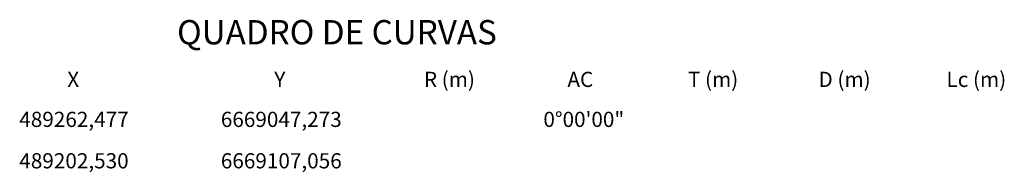
# Model space of a CAD drawing. Extents: x 489125 to 489521, y 6668915 to 6669163.
# Drawn here: x 489363 to 489493, y 6668915 to 6668935 of the extents above; entities that cross this region are included whole.
import ezdxf

# ---------------------------------------------------------------- set-up
doc = ezdxf.new("R2010")
doc.units = 0
doc.header["$LTSCALE"] = 10
doc.header["$MEASUREMENT"] = 0
doc.layers.add('QUADRO_CURVAS', color=7, linetype='CONTINUOUS')
doc.styles.add('WMF-ARIAL0', font='ARIAL.TTF')

msp = doc.modelspace()

# ---------------------------------------------------------------- texts
at = {"layer": 'QUADRO_CURVAS', "color": 7, "style": 'WMF-ARIAL0'}
for s, height, p in [('QUADRO DE CURVAS', 3.2142, (489383.45, 6668931.48)), ('X', 2.01, (489368.94, 6668925.84)), ('Y', 2.01, (489396.3, 6668925.84)), ('R (m)', 2.009, (489416.06, 6668925.84)), ('AC', 2.009, (489435.02, 6668925.84)), ('T (m)', 2.009, (489450.95, 6668925.84)), ('D (m)', 2.009, (489468.2, 6668925.84)), ('Lc (m)', 2.009, (489485.11, 6668925.84)), ('489262,477', 2.009, (489362.6, 6668920.55)), ('6669047,273', 2.0089, (489389.23, 6668920.55)), ('0°00\'00"', 2.009, (489431.85, 6668920.55)), ('489202,530', 2.009, (489362.6, 6668915.07)), ('6669107,056', 2.0089, (489389.23, 6668915.07))]:
    msp.add_text(s, height=height, dxfattribs=at).set_placement(p)

doc.saveas('drawing.dxf')
